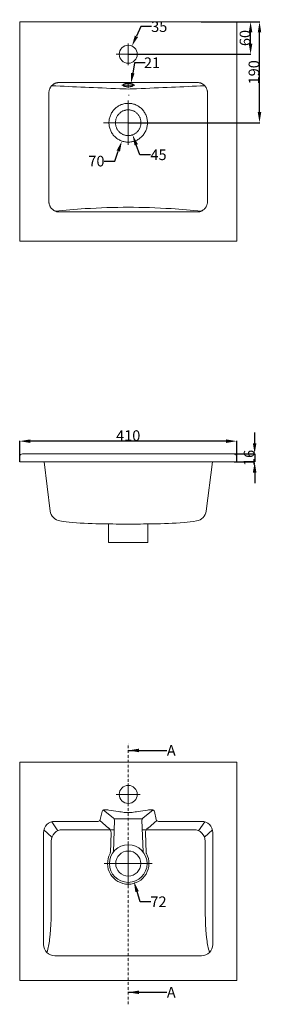
# Model space of a CAD drawing. Units: millimetres. Extents: x -4348 to -2116, y 148 to 2001.
# Drawn here: x -4348 to -3894, y 148 to 2001 of the extents above; entities that cross this region are included whole.
import ezdxf

# ---------------------------------------------------------------- set-up
doc = ezdxf.new("R2010")
doc.units = ezdxf.units.MM
doc.header["$MEASUREMENT"] = 0
doc.linetypes.add('DashDot', pattern=[9, 5, -2, 0, -2])
doc.layers.add('预设值', color=7, linetype='Continuous', true_color=0x000000)
doc.styles.add('Arial', font='arial.ttf')
doc.dimstyles.new('尺寸标注造型 01', dxfattribs={"dimtxt": 20, "dimasz": 20, "dimexe": 0.5, "dimexo": 0.5, "dimgap": 0.25, "dimtad": 1, "dimtoh": 1, "dimdec": 0, "dimzin": 1, "dimdsep": 46, "dimtxsty": 'Arial', "dimcen": 0.5, "dimazin": 0, "dimtfac": 1, "dimtdec": 4, "dimtix": 1, "dimtmove": 1, "dimatfit": 3, "dimfxl": 1, "dimtolj": 1, "dimtzin": 1, "dimarcsym": 0})

# ---------------------------------------------------------------- blocks, each defined once
blk = doc.blocks.new('*D1')
at = {"layer": 'Defpoints', "color": 0}
for p in [(-4131.9, 1840.1), (-4155.9, 1772.5)]:
    blk.add_point(p, dxfattribs=at)
at = {"layer": '预设值', "color": 0, "lineweight": 18}
for p, q in [((-4144.4, 1806.3), (-4143.4, 1806.3)), ((-4143.9, 1805.8), (-4143.9, 1806.8))]:
    blk.add_line(p, q, dxfattribs=at)
at = {"layer": '预设值', "color": 0, "lineweight": -2}
for p, q in [((-4169.3, 1734.8), (-4162.6, 1753.7)), ((-4189.3, 1734.8), (-4169.3, 1734.8))]:
    blk.add_line(p, q, dxfattribs=at)
at = {"layer": '预设值', "color": 0}
blk.add_solid([(-4159.4, 1752.6), (-4165.7, 1754.8), (-4155.9, 1772.5)], dxfattribs=at)
at = {"layer": '预设值', "color": 0, "lineweight": 18, "insert": (-4203.7, 1734.8), "char_height": 20, "attachment_point": 5, "style": 'Arial'}
blk.add_mtext('\\A1;70', dxfattribs=at)
blk = doc.blocks.new('*D2')
at = {"layer": 'Defpoints', "color": 0}
for p in [(-4152.1, 1828.9), (-4135.7, 1784.3)]:
    blk.add_point(p, dxfattribs=at)
at = {"layer": '预设值', "color": 0, "lineweight": 18}
for p, q in [((-4144.4, 1806.6), (-4143.4, 1806.6)), ((-4143.9, 1806.1), (-4143.9, 1807.1))]:
    blk.add_line(p, q, dxfattribs=at)
at = {"layer": '预设值', "color": 0, "lineweight": -2}
for p, q in [((-4121.9, 1746.7), (-4128.8, 1765.5)), ((-4101.9, 1746.7), (-4121.9, 1746.7))]:
    blk.add_line(p, q, dxfattribs=at)
at = {"layer": '预设值', "color": 0}
blk.add_solid([(-4125.7, 1766.6), (-4132, 1764.3), (-4135.7, 1784.3)], dxfattribs=at)
at = {"layer": '预设值', "color": 0, "lineweight": 18, "insert": (-4086.9, 1746.7), "char_height": 20, "attachment_point": 5, "style": 'Arial'}
blk.add_mtext('\\A1;45', dxfattribs=at)
blk = doc.blocks.new('*D3')
at = {"layer": 'Defpoints', "color": 0}
for p in [(-4139, 1880.6), (-4146.7, 1837.2)]:
    blk.add_point(p, dxfattribs=at)
at = {"layer": '预设值', "color": 0, "lineweight": -2}
for p, q in [((-4132, 1919.9), (-4135.5, 1900.3)), ((-4112, 1919.9), (-4132, 1919.9))]:
    blk.add_line(p, q, dxfattribs=at)
at = {"layer": '预设值', "color": 0, "lineweight": 18}
for p, q in [((-4143.3, 1858.9), (-4142.3, 1858.9)), ((-4142.8, 1858.4), (-4142.8, 1859.4))]:
    blk.add_line(p, q, dxfattribs=at)
at = {"layer": '预设值', "color": 0}
blk.add_solid([(-4138.8, 1900.8), (-4132.2, 1899.7), (-4139, 1880.6)], dxfattribs=at)
at = {"layer": '预设值', "color": 0, "lineweight": 18, "insert": (-4099.2, 1919.9), "char_height": 20, "attachment_point": 5, "style": 'Arial'}
blk.add_mtext('\\A1;21', dxfattribs=at)
blk = doc.blocks.new('*D4')
at = {"layer": 'Defpoints', "color": 0}
for p in [(-4007.6, 1997), (-3897.1, 1997), (-4143.9, 1807)]:
    blk.add_point(p, dxfattribs=at)
at = {"layer": '预设值', "color": 0, "lineweight": -2}
for p, q in [((-4007.1, 1997), (-3896.6, 1997)), ((-3897.1, 1827), (-3897.1, 1977)), ((-4143.4, 1807), (-3896.6, 1807))]:
    blk.add_line(p, q, dxfattribs=at)
at = {"layer": '预设值', "color": 0}
for points in [[(-3893.8, 1977), (-3900.4, 1977), (-3897.1, 1997)], [(-3900.4, 1827), (-3893.8, 1827), (-3897.1, 1807)]]:
    blk.add_solid(points, dxfattribs=at)
at = {"layer": '预设值', "color": 0, "lineweight": 18, "insert": (-3907.6, 1902), "char_height": 20, "attachment_point": 5, "rotation": 90, "style": 'Arial'}
blk.add_mtext('\\A1;190', dxfattribs=at)
blk = doc.blocks.new('*D5')
at = {"layer": 'Defpoints', "color": 0}
for p in [(-3988, 1997), (-3913.9, 1997), (-4143.9, 1936)]:
    blk.add_point(p, dxfattribs=at)
at = {"layer": '预设值', "color": 0, "lineweight": -2}
for p, q in [((-3987.5, 1997), (-3913.4, 1997)), ((-3913.9, 1956), (-3913.9, 1977)), ((-4143.4, 1936), (-3913.4, 1936))]:
    blk.add_line(p, q, dxfattribs=at)
at = {"layer": '预设值', "color": 0}
for points in [[(-3910.6, 1977), (-3917.3, 1977), (-3913.9, 1997)], [(-3917.3, 1956), (-3910.6, 1956), (-3913.9, 1936)]]:
    blk.add_solid(points, dxfattribs=at)
at = {"layer": '预设值', "color": 0, "lineweight": 18, "insert": (-3924.4, 1966.5), "char_height": 20, "attachment_point": 5, "rotation": 90, "style": 'Arial'}
blk.add_mtext('\\A1;60', dxfattribs=at)
blk = doc.blocks.new('*D6')
at = {"layer": 'Defpoints', "color": 0}
for p in [(-4136.9, 1951.5), (-4151, 1920.6)]:
    blk.add_point(p, dxfattribs=at)
at = {"layer": '预设值', "color": 0, "lineweight": -2}
for p, q in [((-4120.3, 1987.9), (-4128.6, 1969.7)), ((-4100.3, 1987.9), (-4120.3, 1987.9))]:
    blk.add_line(p, q, dxfattribs=at)
at = {"layer": '预设值', "color": 0, "lineweight": 18}
for p, q in [((-4144.4, 1936), (-4143.4, 1936)), ((-4143.9, 1935.5), (-4143.9, 1936.5))]:
    blk.add_line(p, q, dxfattribs=at)
at = {"layer": '预设值', "color": 0}
blk.add_solid([(-4131.6, 1971.1), (-4125.5, 1968.3), (-4136.9, 1951.5)], dxfattribs=at)
at = {"layer": '预设值', "color": 0, "lineweight": 18, "insert": (-4085.6, 1987.9), "char_height": 20, "attachment_point": 5, "style": 'Arial'}
blk.add_mtext('\\A1;35', dxfattribs=at)
blk = doc.blocks.new('*D12')
at = {"layer": 'Defpoints', "color": 0}
for p in [(-4154.5, 446.3), (-4133.3, 378.7)]:
    blk.add_point(p, dxfattribs=at)
at = {"layer": '预设值', "color": 0, "lineweight": 18}
for p, q in [((-4144.4, 412.5), (-4143.4, 412.5)), ((-4143.9, 412), (-4143.9, 413))]:
    blk.add_line(p, q, dxfattribs=at)
at = {"layer": '预设值', "color": 0, "lineweight": -2}
for p, q in [((-4121.3, 340.6), (-4127.3, 359.6)), ((-4101.3, 340.6), (-4121.3, 340.6))]:
    blk.add_line(p, q, dxfattribs=at)
at = {"layer": '预设值', "color": 0}
blk.add_solid([(-4124.2, 360.6), (-4130.5, 358.6), (-4133.3, 378.7)], dxfattribs=at)
at = {"layer": '预设值', "color": 0, "lineweight": 18, "insert": (-4087, 340.6), "char_height": 20, "attachment_point": 5, "style": 'Arial'}
blk.add_mtext('\\A1;72', dxfattribs=at)
blk = doc.blocks.new('*D13')
at = {"layer": 'Defpoints', "color": 0}
for p in [(-4347.9, 1207.6), (-4347.9, 1168.4), (-3939.9, 1168.4)]:
    blk.add_point(p, dxfattribs=at)
at = {"layer": '预设值', "color": 0, "lineweight": -2}
for p, q in [((-4347.9, 1168.9), (-4347.9, 1208.1)), ((-3959.9, 1207.6), (-4327.9, 1207.6)), ((-3939.9, 1168.9), (-3939.9, 1208.1))]:
    blk.add_line(p, q, dxfattribs=at)
at = {"layer": '预设值', "color": 0}
for points in [[(-4327.9, 1210.9), (-4327.9, 1204.3), (-4347.9, 1207.6)], [(-3959.9, 1204.3), (-3959.9, 1210.9), (-3939.9, 1207.6)]]:
    blk.add_solid(points, dxfattribs=at)
at = {"layer": '预设值', "color": 0, "lineweight": 18, "insert": (-4143.9, 1218.1), "char_height": 20, "attachment_point": 5, "style": 'Arial'}
blk.add_mtext('\\A1;410', dxfattribs=at)
blk = doc.blocks.new('*D14')
at = {"layer": 'Defpoints', "color": 0}
for p in [(-3945.3, 1183.8), (-3945.3, 1168.4), (-3906.2, 1168.4)]:
    blk.add_point(p, dxfattribs=at)
at = {"layer": '预设值', "color": 0, "lineweight": -2}
for p, q in [((-3906.2, 1203.8), (-3906.2, 1223.8)), ((-3944.8, 1183.8), (-3905.7, 1183.8)), ((-3944.8, 1168.4), (-3905.7, 1168.4)), ((-3906.2, 1183.8), (-3906.2, 1168.4)), ((-3906.2, 1148.4), (-3906.2, 1128.4))]:
    blk.add_line(p, q, dxfattribs=at)
at = {"layer": '预设值', "color": 0}
for points in [[(-3909.6, 1203.8), (-3902.9, 1203.8), (-3906.2, 1183.8)], [(-3902.9, 1148.4), (-3909.6, 1148.4), (-3906.2, 1168.4)]]:
    blk.add_solid(points, dxfattribs=at)
at = {"layer": '预设值', "color": 0, "lineweight": 18, "insert": (-3916.7, 1176.1), "char_height": 20, "attachment_point": 5, "rotation": 90, "style": 'Arial'}
blk.add_mtext('\\A1;16', dxfattribs=at)

msp = doc.modelspace()

# ---------------------------------------------------------------- linework, layer by layer
at = {"layer": '预设值', "lineweight": 18}
for p, q in [((-4347.9, 1584), (-4347.9, 1997)), ((-4143.9, 1997), (-4347.9, 1997)), ((-4143.9, 1997), (-3939.9, 1997)), ((-3939.9, 1584), (-3939.9, 1997)), ((-4143.9, 1956.4), (-4143.9, 1915.7)), ((-4166.6, 1936), (-4121.3, 1936)), ((-4148.9, 1882.6), (-4274.6, 1882.6)), ((-4131.7, 1877.8), (-4156.1, 1877.8)), ((-4148.9, 1882.6), (-4013.2, 1882.6)), ((-4143.9, 1872.9), (-4143.9, 1882.7)), ((-4293.1, 1659.2), (-4293.1, 1862.6)), ((-3994.8, 1659.2), (-3994.8, 1862.6)), ((-4143.9, 1765.4), (-4143.9, 1848.7)), ((-4190.7, 1807), (-4097.1, 1807)), ((-4148.9, 1639.3), (-4274.6, 1639.3)), ((-4148.9, 1639.3), (-4013.2, 1639.3)), ((-4143.9, 1584), (-4347.9, 1584)), ((-4143.9, 1584), (-3939.9, 1584)), ((-4347.9, 1168.4), (-4347.9, 1178.4)), ((-4347.9, 1168.4), (-4143.9, 1168.4)), ((-4342.5, 1183.8), (-4143.9, 1183.8)), ((-4290.6, 1076.1), (-4302.2, 1168.4)), ((-3945.3, 1183.8), (-4143.9, 1183.8)), ((-3939.9, 1168.4), (-4143.9, 1168.4)), ((-3997.3, 1076.1), (-3985.6, 1168.4)), ((-3939.9, 1168.4), (-3939.9, 1178.4)), ((-4180.7, 1016.7), (-4180.7, 1051.8)), ((-4107.1, 1016.7), (-4107.1, 1051.8)), ((-4180.7, 1016.7), (-4143.9, 1016.7)), ((-4107.1, 1016.7), (-4143.9, 1016.7)), ((-4143.9, 603.5), (-4347.9, 603.5)), ((-4347.9, 192.3), (-4347.9, 603.5)), ((-4143.9, 603.5), (-3939.9, 603.5)), ((-3939.9, 192.3), (-3939.9, 603.5)), ((-4143.9, 562.9), (-4143.9, 522.2)), ((-4166.6, 542.5), (-4121.3, 542.5)), ((-4193, 510.6), (-4196.6, 495.2)), ((-4171.3, 497.8), (-4191, 513.3)), ((-4116.5, 497.8), (-4096.8, 513.3)), ((-4094.8, 510.6), (-4091.2, 495.2)), ((-4276.2, 474.3), (-4287.6, 491.1)), ((-4281.9, 491.9), (-4200.7, 491.9)), ((-4181.1, 479.4), (-4197.5, 493.4)), ((-4171.8, 434.3), (-4169.7, 494.4)), ((-4143.9, 496.7), (-4170.3, 496.7)), ((-4143.9, 496.7), (-4117.6, 496.7)), ((-4116.1, 434.3), (-4118.1, 494.4)), ((-4106.7, 479.4), (-4090.3, 493.4)), ((-4006, 491.9), (-4087.1, 491.9)), ((-4011.6, 474.3), (-4000.2, 491.1)), ((-4303, 260), (-4303, 470.7)), ((-4287.3, 462.2), (-4302.4, 475.9)), ((-4170.3, 476.2), (-4267.4, 476.2)), ((-4177.5, 433.1), (-4176.2, 470.2)), ((-4117.5, 476.2), (-4020.4, 476.2)), ((-4110.3, 433.1), (-4111.6, 470.2)), ((-4000.5, 462.2), (-3985.4, 475.9)), ((-3984.8, 260), (-3984.8, 470.7)), ((-4143.9, 371.3), (-4143.9, 453.7)), ((-4189.2, 412.5), (-4098.7, 412.5)), ((-4143.9, 238.8), (-4281.9, 238.8)), ((-4143.9, 238.8), (-4006, 238.8)), ((-4143.9, 192.3), (-4347.9, 192.3)), ((-4143.9, 192.3), (-3939.9, 192.3))]:
    msp.add_line(p, q, dxfattribs=at)
at = {"layer": '预设值', "color": 3, "linetype": 'DashDot', "lineweight": 18, "true_color": 0x00ff00}
msp.add_line((-4143.9, 147.5), (-4143.9, 639.1), dxfattribs=at)
at = {"layer": '预设值', "lineweight": 18}
for centre in [(-4143.9, 1936), (-4143.9, 542.5)]:
    msp.add_circle(centre, 17, dxfattribs=at)
for centre, radius, start, end in [((-4342.5, 1178.4), 5.4, 90, 180), ((-3945.3, 1178.4), 5.4, 0, 90), ((-4269.1, 1078.8), 21.6, 187.1683, 261.6416), ((-4018.7, 1078.8), 21.6, 278.3584, 352.8317), ((-4188.9, 509.6), 4.23, 86.7838, 167.0259), ((-4098.9, 509.6), 4.23, 12.9741, 93.2162), ((-4281.9, 470.7), 21.2, 90, 180), ((-4200.7, 496.1), 4.23, 270, 347.0259), ((-4173.9, 494.5), 4.23, 358.0044, 51.7757), ((-4113.9, 494.5), 4.23, 128.2243, 181.9956), ((-4087.1, 496.1), 4.23, 192.9741, 270), ((-4006, 470.7), 21.2, 360, 90), ((-4267.4, 455), 21.2, 90, 180.3542), ((-4186.8, 470.5), 10.6, 358.0044, 57.3335), ((-4101, 470.5), 10.6, 122.6665, 181.9956), ((-4020.4, 455), 21.2, 359.6458, 90), ((-4143.9, 412.5), 35.4, 90, 270), ((-4143.9, 412.5), 35.4, 270, 90), ((-4143.9, 412.5), 38.9, 151.2958, 270), ((-4181.8, 433.2), 4.23, 331.2958, 358.0044), ((-4143.9, 412.5), 23.6, 90, 270), ((-4143.9, 412.5), 23.6, 270, 90), ((-4143.9, 412.5), 38.9, 270, 28.7042), ((-4106.1, 433.2), 4.23, 181.9956, 208.7042), ((-4281.9, 260), 21.2, 180, 270), ((-4006, 260), 21.2, 270, 0)]:
    msp.add_arc(centre, radius, start, end, dxfattribs=at)
for points in [[(-4293.1, 1862.6), (-4293.1, 1882.6), (-4274.6, 1882.6)], [(-3994.8, 1862.6), (-3994.8, 1882.6), (-4013.2, 1882.6)], [(-4274.6, 1639.3), (-4293.1, 1639.3), (-4293.1, 1659.2)], [(-4013.2, 1639.3), (-3994.8, 1639.3), (-3994.8, 1659.2)]]:
    msp.add_rational_spline(points, [1, 0.707106781187, 1], degree=2, dxfattribs=at)
for points, knots in [([(-4143.9, 1870.5), (-4148.8, 1870.5), (-4200, 1872.8), (-4246.3, 1874.7), (-4287.7, 1876.7)], [105.153383, 105.153383, 105.153383, 105.153383, 109.913467, 150.396832, 150.396832, 150.396832, 150.396832]), ([(-4143.9, 1870.5), (-4139, 1870.5), (-4087.8, 1872.8), (-4041.5, 1874.7), (-4000.2, 1876.7)], [105.153383, 105.153383, 105.153383, 105.153383, 109.913467, 150.396832, 150.396832, 150.396832, 150.396832]), ([(-4143.9, 1647.9), (-4169.5, 1647.9), (-4218.8, 1646.3), (-4262.9, 1642.5), (-4281.4, 1640.7)], [92.289924, 92.289924, 92.289924, 92.289924, 117.325234, 135.527742, 135.527742, 135.527742, 135.527742]), ([(-4143.9, 1647.9), (-4118.3, 1647.9), (-4069.1, 1646.3), (-4024.9, 1642.5), (-4006.4, 1640.7)], [92.289924, 92.289924, 92.289924, 92.289924, 117.325234, 135.527742, 135.527742, 135.527742, 135.527742]), ([(-4143.9, 1051.5), (-4159.2, 1051.5), (-4194.2, 1052), (-4237.1, 1052.9), (-4264.5, 1056.3), (-4272.3, 1057.4)], [64.518903, 64.518903, 64.518903, 64.518903, 107.018294, 161.646951, 183.504344, 183.504344, 183.504344, 183.504344]), ([(-4143.9, 1051.5), (-4128.6, 1051.5), (-4093.6, 1052), (-4050.7, 1052.9), (-4023.4, 1056.3), (-4015.6, 1057.4)], [64.518903, 64.518903, 64.518903, 64.518903, 107.018294, 161.646951, 183.504344, 183.504344, 183.504344, 183.504344]), ([(-4188.7, 513.9), (-4185.8, 513.7), (-4177.1, 513), (-4164.7, 511), (-4152.7, 508.7), (-4146.4, 508.5), (-4143.9, 508.5)], [10.512008, 10.512008, 10.512008, 10.512008, 18.63068, 35.34607, 46.181404, 53.157668, 53.157668, 53.157668, 53.157668]), ([(-4099.1, 513.9), (-4102, 513.7), (-4110.7, 513), (-4123.2, 511), (-4135.2, 508.7), (-4141.4, 508.5), (-4143.9, 508.5)], [10.512008, 10.512008, 10.512008, 10.512008, 18.63068, 35.34607, 46.181404, 53.157668, 53.157668, 53.157668, 53.157668]), ([(-4296.8, 245), (-4294.3, 253.1), (-4288.4, 286), (-4289.1, 357.1), (-4288.4, 418.6), (-4288.6, 454.9)], [0, 0, 0, 0, 24.079942, 96.015058, 198.980418, 198.980418, 198.980418, 198.980418]), ([(-3991, 245), (-3993.6, 253.1), (-3999.4, 286), (-3998.8, 357.1), (-3999.5, 418.6), (-3999.2, 454.9)], [0, 0, 0, 0, 24.079942, 96.015058, 198.980418, 198.980418, 198.980418, 198.980418])]:
    msp.add_open_spline(points, degree=3, knots=knots, dxfattribs=at)
for points, weights, knots in [([(-4133.9, 1877.8), (-4133.9, 1881), (-4143.9, 1881), (-4153.9, 1881), (-4153.9, 1877.8), (-4153.9, 1874.7), (-4143.9, 1874.7), (-4133.9, 1874.7), (-4133.9, 1877.8)], [1, 0.707106781187, 1, 0.707106781187, 1, 0.707106781187, 1, 0.707106781187, 1], [0, 0, 0, 1.570796, 1.570796, 3.141593, 3.141593, 4.712389, 4.712389, 6.283185, 6.283185, 6.283185]), ([(-4143.9, 1770.5), (-4180.1, 1770.5), (-4180.1, 1807), (-4180.1, 1843.6), (-4143.9, 1843.6)], [1, 0.707106781187, 1, 0.707106781187, 1], [18.504237, 18.504237, 18.504237, 37.008473, 37.008473, 55.51271, 55.51271, 55.51271]), ([(-4143.9, 1770.5), (-4107.8, 1770.5), (-4107.8, 1807), (-4107.8, 1843.6), (-4143.9, 1843.6)], [1, 0.707106781187, 1, 0.707106781187, 1], [18.504237, 18.504237, 18.504237, 37.008473, 37.008473, 55.51271, 55.51271, 55.51271]), ([(-4143.9, 1782.8), (-4167.9, 1782.8), (-4167.9, 1807), (-4167.9, 1831.3), (-4143.9, 1831.3)], [1, 0.707106781187, 1, 0.707106781187, 1], [12.25976, 12.25976, 12.25976, 24.519521, 24.519521, 36.779281, 36.779281, 36.779281]), ([(-4143.9, 1782.8), (-4120, 1782.8), (-4120, 1807), (-4120, 1831.3), (-4143.9, 1831.3)], [1, 0.707106781187, 1, 0.707106781187, 1], [12.25976, 12.25976, 12.25976, 24.519521, 24.519521, 36.779281, 36.779281, 36.779281])]:
    msp.add_rational_spline(points, weights, degree=2, knots=knots, dxfattribs=at)

# ---------------------------------------------------------------- texts
at = {"layer": '预设值', "color": 3, "lineweight": 18, "true_color": 0x00ff00, "char_height": 20, "width": 38.434, "attachment_point": 1, "line_spacing_factor": 0.963855}
for insert in [(-4071.3, 635.4), (-4071.3, 180.1)]:
    msp.add_mtext('\\fArial;A', dxfattribs=dict(at, insert=insert))

# ---------------------------------------------------------------- dimensions: what is measured, and where the dimension line sits
at = {"layer": '预设值', "color": 3, "lineweight": 18, "true_color": 0x00ff00}
for p1, p2, text, picture, middle in [((-4151, 1920.6), (-4136.9, 1951.5), '35', '*D6', (-4120.3, 1987.9)), ((-4146.7, 1837.2), (-4139, 1880.6), '21', '*D3', (-4132, 1919.9)), ((-4131.9, 1840.1), (-4155.9, 1772.5), '70', '*D1', (-4169.3, 1734.8)), ((-4152.1, 1828.9), (-4135.7, 1784.3), '45', '*D2', (-4121.9, 1746.7))]:
    dim = msp.add_diameter_dim_2p(p1=p1, p2=p2, text=text, dimstyle='尺寸标注造型 01', override={"dimtad": 0, "dimtofl": 0}, dxfattribs=at)
    dim.commit()
    dim.dimension.update_dxf_attribs({"geometry": picture, "text_midpoint": middle, "dimtype": 163})
at = {"layer": '预设值', "lineweight": 18}
for base, p1, p2, text, picture, middle in [((-3897.1, 1997), (-4143.9, 1807), (-4007.6, 1997), '190', '*D4', (-3907.6, 1902)), ((-3913.9, 1997), (-4143.9, 1936), (-3988, 1997), '60', '*D5', (-3924.4, 1966.5)), ((-3906.2, 1168.4), (-3945.3, 1183.8), (-3945.3, 1168.4), '16', '*D14', (-3916.7, 1176.1))]:
    dim = msp.add_linear_dim(base=base, p1=p1, p2=p2, angle=90, text=text, dimstyle='尺寸标注造型 01', dxfattribs=at)
    dim.commit()
    dim.dimension.update_dxf_attribs({"geometry": picture, "text_midpoint": middle})
dim = msp.add_linear_dim(base=(-4347.9, 1207.6), p1=(-3939.9, 1168.4), p2=(-4347.9, 1168.4), text='410', dimstyle='尺寸标注造型 01', dxfattribs=at)
dim.commit()
dim.dimension.update_dxf_attribs({"geometry": '*D13', "text_midpoint": (-4143.9, 1218.1)})
dim = msp.add_diameter_dim_2p(p1=(-4154.5, 446.3), p2=(-4133.3, 378.7), text='72', dimstyle='尺寸标注造型 01', override={"dimtad": 0, "dimtofl": 0}, dxfattribs=at)
dim.commit()
dim.dimension.update_dxf_attribs({"geometry": '*D12', "text_midpoint": (-4121.3, 340.6), "dimtype": 163})

# ---------------------------------------------------------------- leaders
at = {"layer": '预设值', "color": 3, "lineweight": 18, "true_color": 0x00ff00, "annotation_type": 0, "has_hookline": 1, "hookline_direction": 0, "text_width": 18.7}
for points in [[(-4143.9, 625.4), (-4071.6, 625.4)], [(-4143.9, 170.1), (-4071.6, 170.1)]]:
    msp.add_leader(points, dimstyle='尺寸标注造型 01', override={"dimgap": 0.25, "dimtad": 0}, dxfattribs=at)

doc.saveas('drawing.dxf')
